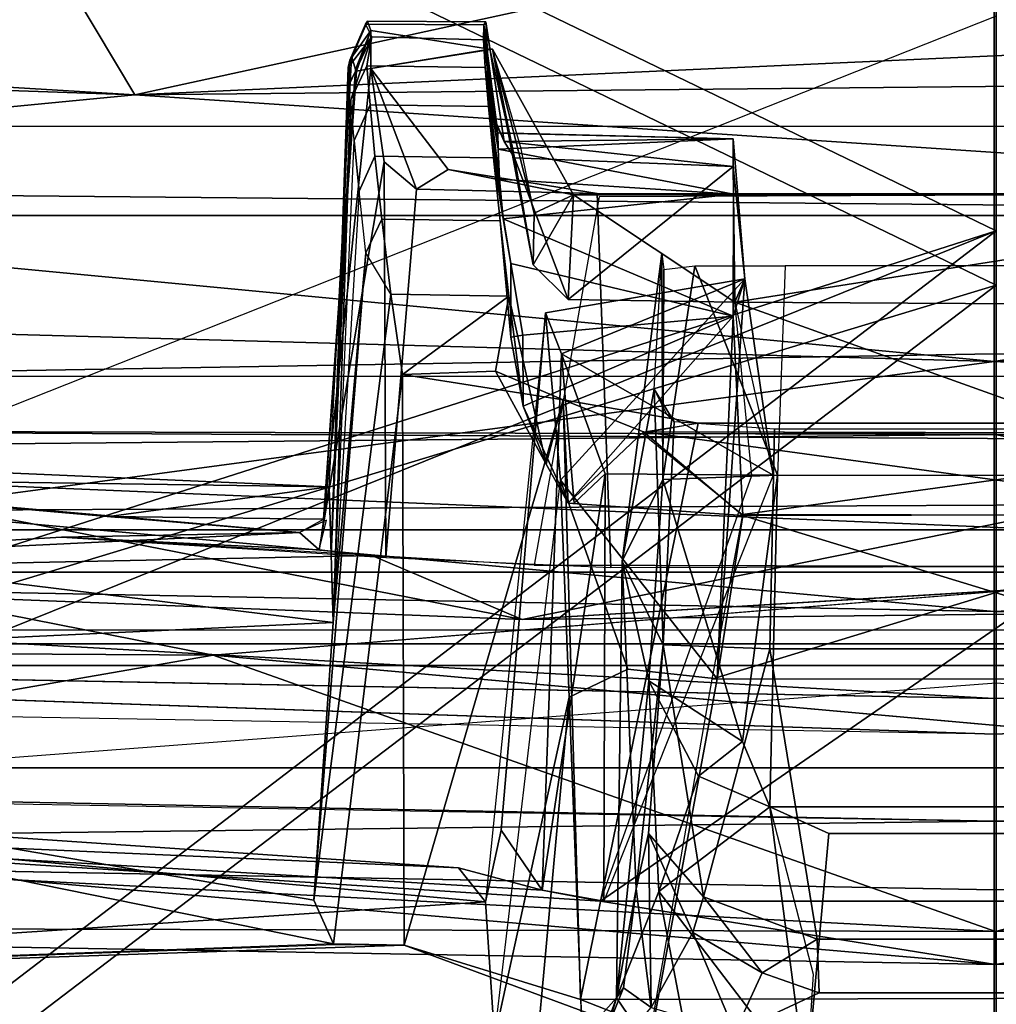
# Model space of a CAD drawing. Units: inches. Extents: x -2 to 197, y -6 to 123.
# Drawn here: x 46 to 46, y 15 to 16 of the extents above; entities that cross this region are included whole.
import ezdxf

# ---------------------------------------------------------------- set-up
doc = ezdxf.new("R2010")
doc.units = ezdxf.units.IN
doc.header["$MEASUREMENT"] = 0
for name, color, linetype in [('SEAT-FABRIC', 5, 'Continuous'), ('SEAT-FRAME', 5, 'Continuous'), ('SEAT-INTERWEAVE', 5, 'Continuous'), ('SEAT-LUMBAR', 5, 'Continuous'), ('SEAT-LUMBARLEVER', 5, 'Continuous')]:
    doc.layers.add(name, color=color, linetype=linetype)

# ---------------------------------------------------------------- blocks, each defined once
blk = doc.blocks.new('1verus_asusp_syntltlim_adjarms_adjseat_lum_1t')
at = {"layer": 'SEAT-FABRIC', "invisible_edges": 13}
for points in [[(-7.05241, 0, 14.67441), (-7.05241, 0, 14.67441), (-7.01302, 1.49054, 14.67709), (-6.91552, 1.04718, 14.69203)], [(-6.91552, 1.04718, 14.69203), (-6.91552, 1.04718, 14.69203), (-6.93519, 0, 14.69104), (-7.05241, 0, 14.67441)], [(-6.91552, -1.04718, 14.69203), (-7.01302, -1.49054, 14.67709), (-7.05241, 0, 14.67441)], [(-7.05241, 0, 14.67441), (-6.93519, 0, 14.69104), (-6.91552, -1.04718, 14.69203)]]:
    blk.add_3dface(points, dxfattribs=at)
at = {"layer": 'SEAT-FABRIC'}
for points in [[(-6.88207, 1.05927, 15.08411), (-6.88207, 1.05927, 15.08411), (-6.90287, 0, 15.07662), (-6.91552, 1.04718, 14.69203)], [(-6.90287, 0, 15.07662), (-6.90287, 0, 15.07662), (-6.88207, 1.05927, 15.08411), (-6.88713, 0.88732, 15.08824)], [(-6.91552, 1.04718, 14.69203), (-6.91552, 1.04718, 14.69203), (-6.90287, 0, 15.07662), (-6.93519, 0, 14.69104)], [(-7.10566, 0, 15.19579), (-6.68282, 0, 15.82226), (-6.6964, 0.79275, 15.81172), (-7.09018, 1.02005, 15.20222)], [(-6.6964, 0.79275, 15.81172), (-6.68282, 0, 15.82226), (-6.40134, 0, 16.08232), (-6.4176, 0.78621, 16.07749)], [(-7.09018, -1.02005, 15.20222), (-6.6964, -0.79275, 15.81172), (-6.68282, 0, 15.82226), (-7.10566, 0, 15.19579)], [(-6.93519, 0, 14.69104), (-6.90287, 0, 15.07662), (-6.91552, -1.04718, 14.69203)], [(-6.91552, -1.04718, 14.69203), (-6.90287, 0, 15.07662), (-6.88207, -1.05927, 15.08411)], [(-6.88713, -0.88732, 15.08824), (-6.88207, -1.05927, 15.08411), (-6.90287, 0, 15.07662)], [(-6.4176, -0.78621, 16.07749), (-6.40134, 0, 16.08232), (-6.68282, 0, 15.82226), (-6.6964, -0.79275, 15.81172)]]:
    blk.add_3dface(points, dxfattribs=at)
at = {"layer": 'SEAT-FRAME'}
for points in [[(-6.41233, 2.86031, 15.05757), (-6.16828, 0.63933, 15.07653), (-6.56074, 0.40465, 15.03176)], [(-6.51081, 1.85363, 15.03323), (-6.41233, 2.86031, 15.05757), (-6.56074, 0.40465, 15.03176)], [(-6.45607, 2.30864, 12.57786), (-6.11236, -0.001, 12.64285), (-6.52373, -0.001, 12.67532), (-6.99819, 1.19668, 12.66766)], [(-7.21478, 2.19301, 13.6851), (-7.28501, -0.001, 13.64049), (-6.17639, -0.001, 13.57791), (-6.34628, 2.2021, 13.62264)], [(-6.60468, 0.85861, 14.98376), (-6.51081, 1.85363, 15.03323), (-6.56074, 0.40465, 15.03176)], [(-6.6863, 0, 14.91931), (-6.75648, 0.52289, 14.89179), (-6.63967, 1.69489, 14.93062)], [(-6.6863, 0, 14.91931), (-6.63967, 1.69489, 14.93062), (-6.60468, 0.85861, 14.98376)], [(-7.86269, 1.19912, 12.71788), (-7.48478, -0.001, 12.69342), (-6.52373, -0.001, 12.67532), (-6.99819, 1.19668, 12.66766)], [(-6.78552, -1.14445, 17.8428), (-6.78552, 1.14245, 17.8428), (-6.82948, 1.18738, 18.00882), (-6.82948, -1.18938, 18.00882)], [(-6.81938, -1.07934, 18.64944), (-6.82948, -1.18938, 18.00882), (-6.82948, 1.18738, 18.00882), (-6.81938, 1.07734, 18.64944)], [(-6.69346, -1.03249, 17.73166), (-6.69346, 1.03049, 17.73166), (-6.78552, 1.14245, 17.8428), (-6.78552, -1.14445, 17.8428)], [(-6.87761, 1.1323, 17.80871), (-6.76569, 1.02153, 17.66536), (-6.76569, -1.02353, 17.66536), (-6.87761, -1.1343, 17.80871)], [(-6.78284, 1.10507, 14.90178), (-6.80408, 0, 14.89416), (-6.84512, 0, 14.93405)], [(-6.8245, 1.07557, 14.9426), (-6.78284, 1.10507, 14.90178), (-6.84512, 0, 14.93405)], [(-6.78284, 1.10507, 14.90178), (-6.75648, 0.52289, 14.89179), (-6.80408, 0, 14.89416)], [(-6.8245, 1.07557, 14.9426), (-6.8619, 0, 15.03614), (-6.84566, 0.92372, 15.05759)], [(-6.81938, -1.07934, 18.64944), (-6.81938, 1.07734, 18.64944), (-6.81278, 1.01931, 18.77991), (-6.81278, -1.02131, 18.77991)], [(-6.69346, -1.03249, 17.73166), (-6.69346, 1.03049, 17.73166), (-6.57562, 0.91383, 17.65422), (-6.57562, -0.91583, 17.65422)], [(-6.61768, -0.90668, 17.56554), (-6.76569, -1.02353, 17.66536), (-6.76569, 1.02153, 17.66536), (-6.61768, 0.90468, 17.56554)], [(-6.41106, -0.86093, 17.60669), (-6.41106, 0.85893, 17.60669), (-6.57562, 0.91383, 17.65422), (-6.57562, -0.91583, 17.65422)], [(-6.61768, 0.90468, 17.56554), (-6.42045, 0.85678, 17.50874), (-6.42045, -0.85878, 17.50874), (-6.61768, -0.90668, 17.56554)], [(-6.61666, -0.42961, 14.98441), (-6.6863, 0, 14.91931), (-6.60468, 0.85861, 14.98376)], [(-6.56074, 0.40465, 15.03176), (-6.61666, -0.42961, 14.98441), (-6.60468, 0.85861, 14.98376)], [(-6.19367, -1.28142, 15.07876), (-6.56074, 0.40465, 15.03176), (-6.16828, 0.63933, 15.07653)], [(-6.80408, 0, 14.89416), (-6.75648, 0.52289, 14.89179), (-6.74841, -1.17874, 14.89596)], [(-6.75648, 0.52289, 14.89179), (-6.6863, 0, 14.91931), (-6.74841, -1.17874, 14.89596)], [(-6.61666, -0.42961, 14.98441), (-6.56074, 0.40465, 15.03176), (-6.54285, -1.42196, 15.02695)], [(-6.41262, -2.8581, 15.05746), (-6.56074, 0.40465, 15.03176), (-6.19367, -1.28142, 15.07876)], [(-6.54285, -1.42196, 15.02695), (-6.56074, 0.40465, 15.03176), (-6.41262, -2.8581, 15.05746)], [(-6.84566, -0.92372, 15.05759), (-6.8619, 0, 15.03614), (-6.81903, -1.07165, 14.92783)], [(-6.84512, 0, 14.93405), (-6.80408, 0, 14.89416), (-6.81903, -1.07165, 14.92783)], [(-6.80408, 0, 14.89416), (-6.74841, -1.17874, 14.89596), (-6.81903, -1.07165, 14.92783)], [(-6.63967, -1.69489, 14.93062), (-6.74841, -1.17874, 14.89596), (-6.6863, 0, 14.91931)], [(-6.63967, -1.69489, 14.93062), (-6.6863, 0, 14.91931), (-6.61666, -0.42961, 14.98441)]]:
    blk.add_3dface(points, dxfattribs=at)
for points, invisible_edges in [([(-6.92679, 1.17258, 18.00793), (-6.87761, 1.1323, 17.80871), (-6.8378, -0.001, 18.01854)], 2), ([(-6.87761, 1.1323, 17.80871), (-6.87761, -1.1343, 17.80871), (-6.8378, -0.001, 18.01854)], 10), ([(-6.8619, 0, 15.03614), (-6.8245, 1.07557, 14.9426), (-6.84512, 0, 14.93405)], 12), ([(-6.84512, 0, 14.93405), (-6.81903, -1.07165, 14.92783), (-6.8619, 0, 15.03614)], 12), ([(-6.8378, -0.001, 18.01854), (-6.87761, -1.1343, 17.80871), (-6.92679, -1.17458, 18.00793)], 1)]:
    blk.add_3dface(points, dxfattribs=dict(at, invisible_edges=invisible_edges))
at = {"layer": 'SEAT-INTERWEAVE'}
for points in [[(-6.62489, -0.001, 16.59708), (-6.62489, -0.001, 16.59708), (-7.48265, 2.12766, 15.323), (-7.42098, 2.48808, 15.38685)], [(-6.62489, -0.001, 16.59708), (-6.62489, -0.001, 16.59708), (-7.42098, 2.48808, 15.38685), (-5.49651, 2.33328, 18.75701)], [(-7.34688, 2.29977, 15.60594), (-7.34688, 2.29977, 15.60594), (-6.65044, -0.001, 16.61188), (-5.52275, 2.33206, 18.77062)], [(-5.69826, -0.001, 18.47775), (-5.69826, -0.001, 18.47775), (-5.52275, 2.33206, 18.77062), (-6.65044, -0.001, 16.61188)], [(-5.67137, -0.001, 18.46558), (-5.67137, -0.001, 18.46558), (-6.62489, -0.001, 16.59708), (-5.49651, 2.33328, 18.75701)], [(-7.34688, 2.29977, 15.60594), (-7.34688, 2.29977, 15.60594), (-7.5881, 1.23079, 15.33501), (-6.65044, -0.001, 16.61188)], [(-6.17099, -0.001, 30.73467), (-6.17099, -0.001, 30.73467), (-7.40867, 1.78151, 33.70192), (-6.11778, 2.29806, 30.75651)], [(-6.09055, 2.29655, 30.76783), (-6.09055, 2.29655, 30.76783), (-7.39248, 1.80719, 33.74267), (-6.14368, -0.001, 30.74589)], [(-7.48265, 2.12766, 15.323), (-7.48265, 2.12766, 15.323), (-6.62489, -0.001, 16.59708), (-7.56575, 1.23048, 15.31566)], [(-6.14368, -0.001, 30.74589), (-6.14368, -0.001, 30.74589), (-7.39248, 1.80719, 33.74267), (-7.44132, -0.001, 33.74641)], [(-7.46822, -0.001, 33.73424), (-7.46822, -0.001, 33.73424), (-7.40867, 1.78151, 33.70192), (-6.17099, -0.001, 30.73467)], [(-7.5881, 1.23079, 15.33501), (-7.5881, 1.23079, 15.33501), (-7.15445, -0.001, 15.84251), (-6.65044, -0.001, 16.61188)], [(-6.62489, -0.001, 16.59708), (-6.62489, -0.001, 16.59708), (-7.13152, -0.001, 15.82408), (-7.56575, 1.23048, 15.31566)]]:
    blk.add_3dface(points, dxfattribs=at)
at = {"layer": 'SEAT-LUMBAR'}
for points in [[(-7.07595, -0.03256, 19.20471), (-7.09265, 0.63577, 19.06775), (-6.98756, 1.05736, 19.24422)], [(-7.07595, -0.03256, 19.20471), (-6.98756, 1.05736, 19.24422), (-6.96111, 0.2778, 19.77911)], [(-6.9606, 0.311, 19.87704), (-6.98756, 1.05736, 19.24422), (-6.83749, 0.91808, 20.64886)], [(-6.98756, 1.05736, 19.24422), (-6.96094, 0.31026, 19.87763), (-6.96111, 0.2778, 19.77911)], [(-6.97022, -0.00058, 26.72057), (-6.95223, 1.02313, 26.64814), (-6.90018, 0.81285, 25.11748)], [(-6.97022, -0.00058, 26.72057), (-6.95473, -0.00058, 26.80267), (-6.95223, 1.02313, 26.64814)], [(-6.95473, -0.00058, 26.80267), (-6.90958, 0.85646, 26.76014), (-6.95223, 1.02313, 26.64814)], [(-6.94075, 0.23943, 22.29043), (-6.8781, 0.93668, 22.56921), (-6.98214, 0.86601, 20.88433)], [(-6.94075, 0.23943, 22.29043), (-6.92484, 0.25219, 23.29829), (-6.8781, 0.93668, 22.56921)], [(-6.90018, 0.81285, 25.11748), (-6.8781, 0.93668, 22.56921), (-6.92484, 0.25219, 23.29829)], [(-7.13227, 0.22662, 19.78895), (-6.98214, 0.86601, 20.88433), (-7.16639, 0.9232, 19.28865)], [(-6.9606, 0.311, 19.87704), (-6.83749, 0.91808, 20.64886), (-6.94006, 0.32026, 20.07973)], [(-6.80919, 0.31127, 21.37874), (-6.94006, 0.32026, 20.07973), (-6.83749, 0.91808, 20.64886)], [(-6.83749, 0.91808, 20.64886), (-6.73686, 0.90075, 22.24626), (-6.80919, 0.31127, 21.37874)], [(-6.74533, 0.31315, 23.29516), (-6.80919, 0.31127, 21.37874), (-6.73686, 0.90075, 22.24626)], [(-6.72311, 0.82835, 23.73202), (-6.74533, 0.31315, 23.29516), (-6.73686, 0.90075, 22.24626)], [(-6.82145, 0.87339, 26.77977), (-6.90958, 0.85646, 26.76014), (-6.82467, 0.36772, 26.84671)], [(-6.82145, 0.87339, 26.77977), (-6.82467, 0.36772, 26.84671), (-6.72875, 0.85359, 26.72782)], [(-7.13227, 0.22662, 19.78895), (-7.00466, 0.23529, 21.06368), (-6.98214, 0.86601, 20.88433), (-7.13227, 0.22662, 19.78895)], [(-6.98214, 0.86601, 20.88433), (-7.00466, 0.23529, 21.06368), (-6.94075, 0.23943, 22.29043)], [(-6.95473, -0.00058, 26.80267), (-6.82467, 0.36772, 26.84671), (-6.90958, 0.85646, 26.76014)], [(-6.72875, 0.85359, 26.72782), (-6.82467, 0.36772, 26.84671), (-6.77476, -0.24555, 26.83218)], [(-6.72875, 0.85359, 26.72782), (-6.77476, -0.24555, 26.83218), (-6.72078, -0.00058, 26.72936)], [(-6.72875, 0.85359, 26.72782), (-6.72078, -0.00058, 26.72936), (-6.71879, 0.67781, 26.67329)], [(-6.7871, 0.74844, 26.64767), (-6.76687, 0.32711, 24.2351), (-6.72311, 0.82835, 23.73202)], [(-6.72311, 0.82835, 23.73202), (-6.76687, 0.32711, 24.2351), (-6.75985, 0.41222, 23.87892)], [(-6.72311, 0.82835, 23.73202), (-6.75985, 0.41222, 23.87892), (-6.75943, 0.4168, 23.82021)], [(-6.72311, 0.82835, 23.73202), (-6.75943, 0.4168, 23.82021), (-6.74533, 0.31315, 23.29516)], [(-6.90018, 0.81285, 25.11748), (-6.94045, 0.18536, 25.50486), (-6.97022, -0.00058, 26.72057)], [(-6.94045, 0.18536, 25.50486), (-6.90018, 0.81285, 25.11748), (-6.93526, 0.21288, 25.42696)], [(-6.90018, 0.81285, 25.11748), (-6.92484, 0.25219, 23.29829), (-6.93526, 0.21288, 25.42696)], [(-6.80782, 0.22228, 26.68985), (-6.77768, 0.29303, 25.42853), (-6.7871, 0.74844, 26.64767)], [(-6.71879, 0.67781, 26.67329), (-6.80782, 0.22228, 26.68985), (-6.7871, 0.74844, 26.64767)], [(-6.76687, 0.32711, 24.2351), (-6.7871, 0.74844, 26.64767), (-6.76907, 0.43915, 25.13497)], [(-6.7871, 0.74844, 26.64767), (-6.77768, 0.29303, 25.42853), (-6.76907, 0.43915, 25.13497)], [(-6.80782, 0.22228, 26.68985), (-6.71879, 0.67781, 26.67329), (-6.72378, -0.19343, 26.70212)], [(-6.71879, 0.67781, 26.67329), (-6.72078, -0.00058, 26.72936), (-6.72378, -0.19343, 26.70212)], [(-6.77501, 0.31778, 25.11908), (-6.77501, 0.31778, 25.11908), (-6.76907, 0.43915, 25.13498), (-6.77866, 0.28647, 25.45981)], [(-6.76907, 0.43915, 25.13498), (-6.76907, 0.43915, 25.13498), (-6.77501, 0.31778, 25.11908), (-6.76687, 0.32711, 24.2351)], [(-6.76687, 0.32711, 24.2351), (-6.76687, 0.32711, 24.2351), (-6.76062, 0.31576, 23.81622), (-6.75943, 0.4168, 23.82021)], [(-6.76062, 0.31576, 23.81622), (-6.76062, 0.31576, 23.81622), (-6.74533, 0.31315, 23.29516), (-6.75943, 0.4168, 23.82021)], [(-6.95473, -0.00058, 26.80267), (-6.88264, -0.27925, 26.84256), (-6.82467, 0.36772, 26.84671)], [(-6.77501, 0.31778, 25.11908), (-6.77501, 0.31778, 25.11908), (-6.76111, 0.31437, 23.8882), (-6.76687, 0.32711, 24.2351)], [(-6.80919, 0.31127, 21.37874), (-6.80919, 0.31127, 21.37874), (-6.63521, 0.29591, 20.77459), (-6.94006, 0.32026, 20.07973)], [(-6.77866, 0.28647, 25.45981), (-6.77866, 0.28647, 25.45981), (-6.59239, 0.28717, 25.12775), (-6.77501, 0.31778, 25.11908)], [(-6.76062, 0.31576, 23.81622), (-6.76062, 0.31576, 23.81622), (-6.54836, 0.29356, 24.1383), (-6.5496, 0.30025, 23.88689)], [(-6.54882, 0.30074, 23.72556), (-6.54882, 0.30074, 23.72556), (-6.76062, 0.31576, 23.81622), (-6.5496, 0.30025, 23.88689)], [(-6.69243, 0.27862, 19.9631), (-6.69243, 0.27862, 19.9631), (-6.96111, 0.2778, 19.77911), (-6.9606, 0.311, 19.87704)], [(-6.77726, 0.31221, 22.33695), (-6.77726, 0.31221, 22.33695), (-6.56324, 0.3029, 22.0401), (-6.80919, 0.31127, 21.37874)], [(-6.60616, 0.29903, 21.19605), (-6.60616, 0.29903, 21.19605), (-6.80919, 0.31127, 21.37874), (-6.58229, 0.30137, 21.61781)], [(-6.55619, 0.30379, 22.45863), (-6.55619, 0.30379, 22.45863), (-6.77726, 0.31221, 22.33695), (-6.54798, 0.30416, 22.5866)], [(-6.56549, 0.29379, 21.61101), (-6.58962, 0.29164, 21.18907), (-6.60616, 0.29903, 21.19605), (-6.58229, 0.30137, 21.61781)], [(-6.54709, 0.2953, 22.03302), (-6.56549, 0.29379, 21.61101), (-6.58229, 0.30137, 21.61781), (-6.56324, 0.3029, 22.0401)], [(-6.54709, 0.2953, 22.03302), (-6.54709, 0.2953, 22.03302), (-6.56324, 0.3029, 22.0401), (-6.53351, 0.29306, 22.45446)], [(-6.54798, 0.30416, 22.5866), (-6.54798, 0.30416, 22.5866), (-6.53351, 0.29306, 22.45446), (-6.55619, 0.30379, 22.45863)], [(-6.53045, 0.29341, 23.72074), (-6.53045, 0.29341, 23.72074), (-6.54311, 0.30245, 23.30491), (-6.54882, 0.30074, 23.72556)], [(-6.52761, 0.29598, 22.87672), (-6.52761, 0.29598, 22.87672), (-6.53351, 0.29306, 22.45446), (-6.54798, 0.30416, 22.5866)], [(-6.54798, 0.30416, 22.5866), (-6.54798, 0.30416, 22.5866), (-6.54442, 0.30342, 22.88315), (-6.52761, 0.29598, 22.87672)], [(-6.52761, 0.29598, 22.87672), (-6.52761, 0.29598, 22.87672), (-6.54442, 0.30342, 22.88315), (-6.52618, 0.29501, 23.29869)], [(-6.52618, 0.29501, 23.29869), (-6.52618, 0.29501, 23.29869), (-6.54442, 0.30342, 22.88315), (-6.54311, 0.30245, 23.30491)], [(-6.52618, 0.29501, 23.29869), (-6.52618, 0.29501, 23.29869), (-6.54311, 0.30245, 23.30491), (-6.53045, 0.29341, 23.72074)], [(-6.63521, 0.29591, 20.77459), (-6.60616, 0.29903, 21.19605), (-6.58962, 0.29164, 21.18907), (-6.61937, 0.28829, 20.76695)], [(-6.5496, 0.30025, 23.88689), (-6.5496, 0.30025, 23.88689), (-6.53045, 0.29341, 23.72074), (-6.54882, 0.30074, 23.72556)], [(-6.53045, 0.29341, 23.72074), (-6.53045, 0.29341, 23.72074), (-6.5496, 0.30025, 23.88689), (-6.54836, 0.29356, 24.1383)], [(-6.54836, 0.29356, 24.1383), (-6.54836, 0.29356, 24.1383), (-6.5496, 0.30025, 23.88689), (-6.54836, 0.29356, 24.1383)], [(-6.65463, 0.28403, 20.345), (-6.65463, 0.28403, 20.345), (-6.63521, 0.29591, 20.77459), (-6.61937, 0.28829, 20.76695)], [(-6.54836, 0.29356, 24.1383), (-6.54836, 0.29356, 24.1383), (-6.59239, 0.28717, 25.12775), (-6.60516, 0.27205, 25.39708)], [(-6.54836, 0.29356, 24.1383), (-6.54836, 0.29356, 24.1383), (-6.60516, 0.27205, 25.39708), (-6.59603, 0.25709, 25.37398)], [(-6.56635, 0.23815, 21.6111), (-6.59044, 0.23581, 21.1891), (-6.58962, 0.29164, 21.18907), (-6.56549, 0.29379, 21.61101)], [(-6.54795, 0.23966, 22.03308), (-6.56635, 0.23815, 21.6111), (-6.56549, 0.29379, 21.61101), (-6.54709, 0.2953, 22.03302)], [(-6.53926, 0.23744, 23.71465), (-6.53926, 0.23744, 23.71465), (-6.54836, 0.29356, 24.1383), (-6.53926, 0.23622, 24.14414)], [(-6.54836, 0.29356, 24.1383), (-6.54836, 0.29356, 24.1383), (-6.53926, 0.23744, 23.71465), (-6.53045, 0.29341, 23.72074)], [(-6.53351, 0.29306, 22.45446), (-6.53486, 0.24046, 22.45536), (-6.54795, 0.23966, 22.03308), (-6.54709, 0.2953, 22.03302)], [(-6.62022, 0.23265, 20.7671), (-6.65558, 0.22853, 20.34553), (-6.65463, 0.28403, 20.345), (-6.61937, 0.28829, 20.76695)], [(-6.62022, 0.23265, 20.7671), (-6.61937, 0.28829, 20.76695), (-6.58962, 0.29164, 21.18907), (-6.59044, 0.23581, 21.1891)], [(-6.77866, 0.28647, 25.45981), (-6.77866, 0.28647, 25.45981), (-6.60516, 0.27205, 25.39708), (-6.59239, 0.28717, 25.12775)], [(-6.69243, 0.27862, 19.9631), (-6.69243, 0.27862, 19.9631), (-6.65463, 0.28403, 20.345), (-6.65558, 0.22853, 20.34553)], [(-6.70445, 0.20299, 19.86562), (-6.70445, 0.20299, 19.86562), (-6.96111, 0.2778, 19.77911), (-6.69243, 0.27862, 19.9631)], [(-6.69086, 0.23477, 19.92373), (-6.69086, 0.23477, 19.92373), (-6.70445, 0.20299, 19.86562), (-6.69243, 0.27862, 19.9631)], [(-6.69086, 0.23477, 19.92373), (-6.69086, 0.23477, 19.92373), (-6.69243, 0.27862, 19.9631), (-6.65558, 0.22853, 20.34553)], [(-6.98672, 0.19483, 19.68047), (-7.07595, -0.03256, 19.20471), (-6.96111, 0.2778, 19.77911)], [(-6.70445, 0.20299, 19.86562), (-6.70445, 0.20299, 19.86562), (-6.98672, 0.19483, 19.68047), (-6.96111, 0.2778, 19.77911)], [(-6.60516, 0.27205, 25.39708), (-6.60516, 0.27205, 25.39708), (-6.6073, 0.18696, 25.47441), (-6.59603, 0.25709, 25.37398)], [(-6.6073, 0.18696, 25.47441), (-6.6073, 0.18696, 25.47441), (-6.60791, 0.1981, 25.43595), (-6.59603, 0.25709, 25.37398)], [(-7.00466, 0.23529, 21.06368), (-6.74232, 0.20425, 20.93705), (-6.66348, 0.2113, 22.65252), (-6.94075, 0.23943, 22.29043)], [(-6.56635, 0.23815, 21.6111), (-6.56635, 0.23815, 21.6111), (-6.61926, 0.23117, 21.59564), (-6.59044, 0.23581, 21.1891)], [(-6.61926, 0.23117, 21.59564), (-6.61926, 0.23117, 21.59564), (-6.56635, 0.23815, 21.6111), (-6.60054, 0.23287, 22.01687)], [(-6.54795, 0.23966, 22.03308), (-6.54795, 0.23966, 22.03308), (-6.60054, 0.23287, 22.01687), (-6.56635, 0.23815, 21.6111)], [(-6.60054, 0.23287, 22.01687), (-6.60054, 0.23287, 22.01687), (-6.54795, 0.23966, 22.03308), (-6.58645, 0.2336, 22.4363)], [(-6.53926, 0.23622, 24.14414), (-6.53926, 0.23622, 24.14414), (-6.59049, 0.22592, 24.12471), (-6.53926, 0.23744, 23.71465)], [(-6.58645, 0.2336, 22.4363), (-6.58645, 0.2336, 22.4363), (-6.53486, 0.24046, 22.45536), (-6.57873, 0.23375, 22.85753)], [(-6.53486, 0.24046, 22.45536), (-6.53486, 0.24046, 22.45536), (-6.58645, 0.2336, 22.4363), (-6.54795, 0.23966, 22.03308)], [(-6.56762, 0.23714, 23.25597), (-6.56762, 0.23714, 23.25597), (-6.52638, 0.23936, 23.29927), (-6.58281, 0.23068, 23.70166)], [(-6.53926, 0.23744, 23.71465), (-6.53926, 0.23744, 23.71465), (-6.58281, 0.23068, 23.70166), (-6.52638, 0.23936, 23.29927)], [(-6.58281, 0.23068, 23.70166), (-6.58281, 0.23068, 23.70166), (-6.57879, 0.23238, 23.28045), (-6.56762, 0.23714, 23.25597)], [(-6.57873, 0.23375, 22.85753), (-6.57873, 0.23375, 22.85753), (-6.56762, 0.23714, 23.25597), (-6.57879, 0.23238, 23.28045)], [(-6.53486, 0.24046, 22.45536), (-6.53486, 0.24046, 22.45536), (-6.52779, 0.24032, 22.87732), (-6.57873, 0.23375, 22.85753)], [(-6.57873, 0.23375, 22.85753), (-6.57873, 0.23375, 22.85753), (-6.52779, 0.24032, 22.87732), (-6.56762, 0.23714, 23.25597)], [(-6.52638, 0.23936, 23.29927), (-6.52638, 0.23936, 23.29927), (-6.56762, 0.23714, 23.25597), (-6.52779, 0.24032, 22.87732)], [(-7.13227, 0.22662, 19.78895), (-7.13227, 0.22662, 19.78895), (-6.84439, 0.20007, 19.92855), (-7.00466, 0.23529, 21.06368)], [(-6.69086, 0.23477, 19.92373), (-6.69086, 0.23477, 19.92373), (-6.65558, 0.22853, 20.34553), (-6.73473, 0.21096, 19.95087)], [(-6.69086, 0.23477, 19.92373), (-6.69086, 0.23477, 19.92373), (-6.73473, 0.21096, 19.95087), (-6.70445, 0.20299, 19.86562)], [(-6.62022, 0.23265, 20.7671), (-6.67498, 0.22764, 20.69299), (-6.70738, 0.2218, 20.33043), (-6.65558, 0.22853, 20.34553)], [(-6.59049, 0.22592, 24.12471), (-6.59049, 0.22592, 24.12471), (-6.53926, 0.23622, 24.14414), (-6.64082, 0.21702, 25.35964)], [(-6.61655, 0.21659, 25.36821), (-6.61655, 0.21659, 25.36821), (-6.64082, 0.21702, 25.35964), (-6.53926, 0.23622, 24.14414)], [(-6.64024, 0.22759, 21.17543), (-6.64024, 0.22759, 21.17543), (-6.59044, 0.23581, 21.1891), (-6.61926, 0.23117, 21.59564)], [(-6.60752, 0.1227, 21.9541), (-6.60752, 0.1227, 21.9541), (-6.61926, 0.23117, 21.59564), (-6.60054, 0.23287, 22.01687)], [(-6.61655, 0.21659, 25.36821), (-6.61655, 0.21659, 25.36821), (-6.53926, 0.23622, 24.14414), (-6.60791, 0.1981, 25.43595)], [(-6.58621, 0.22269, 24.75903), (-6.58621, 0.22269, 24.75903), (-6.53926, 0.23622, 24.14414), (-6.61655, 0.21659, 25.36821)], [(-6.60752, 0.1227, 21.9541), (-6.60752, 0.1227, 21.9541), (-6.60054, 0.23287, 22.01687), (-6.58645, 0.2336, 22.4363)], [(-6.58645, 0.2336, 22.4363), (-6.58645, 0.2336, 22.4363), (-6.58158, 0.12284, 22.99909), (-6.60752, 0.1227, 21.9541)], [(-6.58158, 0.12284, 22.99909), (-6.58158, 0.12284, 22.99909), (-6.58645, 0.2336, 22.4363), (-6.57873, 0.23375, 22.85753)], [(-6.58158, 0.12284, 22.99909), (-6.58158, 0.12284, 22.99909), (-6.57879, 0.23238, 23.28045), (-6.58281, 0.23068, 23.70166)], [(-6.58158, 0.12284, 22.99909), (-6.58158, 0.12284, 22.99909), (-6.57873, 0.23375, 22.85753), (-6.57879, 0.23238, 23.28045)], [(-6.65558, 0.22853, 20.34553), (-6.65558, 0.22853, 20.34553), (-6.70738, 0.2218, 20.33043), (-6.73473, 0.21096, 19.95087)], [(-6.67498, 0.22764, 20.69299), (-6.67498, 0.22764, 20.69299), (-6.67401, 0.22188, 20.75525), (-6.70738, 0.2218, 20.33043)], [(-6.67401, 0.22188, 20.75525), (-6.67401, 0.22188, 20.75525), (-6.67498, 0.22764, 20.69299), (-6.64024, 0.22759, 21.17543)], [(-6.66507, 0.12293, 20.89307), (-6.66507, 0.12293, 20.89307), (-6.67401, 0.22188, 20.75525), (-6.64024, 0.22759, 21.17543)], [(-6.61926, 0.23117, 21.59564), (-6.61926, 0.23117, 21.59564), (-6.60752, 0.1227, 21.9541), (-6.66507, 0.12293, 20.89307)], [(-6.64024, 0.22759, 21.17543), (-6.64024, 0.22759, 21.17543), (-6.61926, 0.23117, 21.59564), (-6.66507, 0.12293, 20.89307)], [(-6.59049, 0.22592, 24.12471), (-6.59049, 0.22592, 24.12471), (-6.59458, 0.12286, 24.04781), (-6.58281, 0.23068, 23.70166)], [(-6.58158, 0.12284, 22.99909), (-6.58158, 0.12284, 22.99909), (-6.58281, 0.23068, 23.70166), (-6.59458, 0.12286, 24.04781)], [(-6.84439, 0.20007, 19.92855), (-6.84439, 0.20007, 19.92855), (-7.13227, 0.22662, 19.78895), (-7.14947, 0.18835, 19.68438)], [(-6.59458, 0.12286, 24.04781), (-6.59458, 0.12286, 24.04781), (-6.59049, 0.22592, 24.12471), (-6.65714, 0.20065, 25.41663)], [(-6.59049, 0.22592, 24.12471), (-6.59049, 0.22592, 24.12471), (-6.64082, 0.21702, 25.35964), (-6.65714, 0.20065, 25.41663)], [(-6.80782, 0.22228, 26.68985), (-6.7977, -0.70191, 26.65589), (-6.78341, -0.18162, 25.54736)], [(-6.80782, 0.22228, 26.68985), (-6.72378, -0.19343, 26.70212), (-6.7977, -0.70191, 26.65589)], [(-6.70738, 0.2218, 20.33043), (-6.70738, 0.2218, 20.33043), (-6.66507, 0.12293, 20.89307), (-6.75306, 0.20062, 19.88345)], [(-6.73473, 0.21096, 19.95087), (-6.73473, 0.21096, 19.95087), (-6.70738, 0.2218, 20.33043), (-6.75306, 0.20062, 19.88345)], [(-6.70738, 0.2218, 20.33043), (-6.70738, 0.2218, 20.33043), (-6.67401, 0.22188, 20.75525), (-6.66507, 0.12293, 20.89307)], [(-6.64082, 0.21702, 25.35964), (-6.64082, 0.21702, 25.35964), (-6.60791, 0.1981, 25.43595), (-6.65714, 0.20065, 25.41663)], [(-6.61655, 0.21659, 25.36821), (-6.61655, 0.21659, 25.36821), (-6.60791, 0.1981, 25.43595), (-6.64082, 0.21702, 25.35964)], [(-6.73932, 0.18316, 25.40114), (-6.73932, 0.18316, 25.40114), (-6.94043, 0.18377, 25.50691), (-6.93526, 0.21288, 25.42696)], [(-6.70445, 0.20299, 19.86562), (-6.70445, 0.20299, 19.86562), (-6.73473, 0.21096, 19.95087), (-6.75306, 0.20062, 19.88345)], [(-6.74232, 0.20425, 20.93705), (-6.64747, 0.11746, 22.651), (-6.66348, 0.2113, 22.65252), (-6.74232, 0.20425, 20.93705)], [(-6.68277, 0.20367, 24.35449), (-6.68277, 0.20367, 24.35449), (-6.66348, 0.2113, 22.65252), (-6.64747, 0.11746, 22.651)], [(-6.83118, 0.17256, 19.91993), (-6.83118, 0.17256, 19.91993), (-6.74232, 0.20425, 20.93705), (-6.84439, 0.20007, 19.92855)], [(-6.83579, 0.13045, 19.86548), (-6.83579, 0.13045, 19.86548), (-6.64747, 0.11746, 22.651), (-6.74232, 0.20425, 20.93705)], [(-6.83118, 0.17256, 19.91993), (-6.83118, 0.17256, 19.91993), (-6.83579, 0.13045, 19.86548), (-6.74232, 0.20425, 20.93705)], [(-6.98672, 0.19483, 19.68047), (-6.98672, 0.19483, 19.68047), (-6.70445, 0.20299, 19.86562), (-6.7154, 0.13931, 19.834)], [(-6.66507, 0.12293, 20.89307), (-6.66507, 0.12293, 20.89307), (-6.75894, 0.11836, 19.86093), (-6.75306, 0.20062, 19.88345)], [(-6.75306, 0.20062, 19.88345), (-6.75306, 0.20062, 19.88345), (-6.75894, 0.11836, 19.86093), (-6.71953, 0.16507, 19.85951)], [(-6.71953, 0.16507, 19.85951), (-6.71953, 0.16507, 19.85951), (-6.70445, 0.20299, 19.86562), (-6.75306, 0.20062, 19.88345)], [(-6.753, 0.1977, 25.36316), (-6.753, 0.1977, 25.36316), (-6.68277, 0.20367, 24.35449), (-6.73932, 0.18316, 25.40114)], [(-6.64747, 0.11746, 22.651), (-6.64747, 0.11746, 22.651), (-6.73987, 0.1041, 25.43823), (-6.68277, 0.20367, 24.35449)], [(-6.73932, 0.18316, 25.40114), (-6.73932, 0.18316, 25.40114), (-6.68277, 0.20367, 24.35449), (-6.73987, 0.1041, 25.43823)], [(-6.71953, 0.16507, 19.85951), (-6.71953, 0.16507, 19.85951), (-6.7154, 0.13931, 19.834), (-6.70445, 0.20299, 19.86562)], [(-6.65836, 0.12215, 25.44215), (-6.65836, 0.12215, 25.44215), (-6.59458, 0.12286, 24.04781), (-6.65714, 0.20065, 25.41663)], [(-6.65714, 0.20065, 25.41663), (-6.65714, 0.20065, 25.41663), (-6.60791, 0.1981, 25.43595), (-6.65836, 0.12215, 25.44215)], [(-7.07595, -0.03256, 19.20471), (-6.98672, 0.19483, 19.68047), (-6.98575, -0.19694, 19.68216)], [(-6.98575, -0.19694, 19.68216), (-6.98672, 0.19483, 19.68047), (-6.7154, 0.13931, 19.834), (-6.7154, -0.14046, 19.834)], [(-6.60791, 0.1981, 25.43595), (-6.60791, 0.1981, 25.43595), (-6.60791, -0.19925, 25.43595), (-6.65836, 0.12215, 25.44215)], [(-6.6073, -0.18811, 25.47441), (-6.60791, -0.19925, 25.43595), (-6.60791, 0.1981, 25.43595), (-6.6073, 0.18696, 25.47441)], [(-6.94045, 0.18536, 25.50486), (-6.94043, -0.18492, 25.50691), (-6.97022, -0.00058, 26.72057)], [(-6.73987, -0.10525, 25.43823), (-6.94045, 0.18536, 25.50486), (-6.74001, 0.11415, 25.43723)], [(-6.73987, -0.10525, 25.43823), (-6.94043, -0.18492, 25.50691), (-6.94045, 0.18536, 25.50486)], [(-6.73932, 0.18316, 25.40114), (-6.73932, 0.18316, 25.40114), (-6.73987, 0.1041, 25.43823), (-6.94043, 0.18377, 25.50691)], [(-6.75848, -0.11973, 19.86103), (-6.75848, -0.11973, 19.86103), (-6.71953, 0.16507, 19.85951), (-6.75894, 0.11836, 19.86093)], [(-6.71953, -0.16622, 19.85951), (-6.7203, 0.16561, 19.85942), (-6.75848, 0.11857, 19.86103)], [(-6.75848, -0.11973, 19.86103), (-6.75848, -0.11973, 19.86103), (-6.7203, -0.16676, 19.85942), (-6.71953, 0.16507, 19.85951)], [(-6.7154, -0.14046, 19.834), (-6.7154, 0.13931, 19.834), (-6.7203, 0.16561, 19.85942), (-6.71953, -0.16622, 19.85951)], [(-6.83594, 0.13299, 19.86606), (-6.75894, -0.11952, 19.86093), (-6.75848, 0.11857, 19.86103)], [(-6.83594, 0.13299, 19.86606), (-6.83579, -0.1316, 19.86548), (-6.75894, -0.11952, 19.86093)], [(-6.75894, 0.11836, 19.86093), (-6.75894, 0.11836, 19.86093), (-6.83579, 0.13045, 19.86548), (-6.83594, -0.13414, 19.86606)], [(-6.83579, 0.13045, 19.86548), (-6.83579, 0.13045, 19.86548), (-6.75894, 0.11836, 19.86093), (-6.66507, 0.12293, 20.89307)], [(-6.66507, 0.12293, 20.89307), (-6.64747, 0.11746, 22.651), (-6.83579, 0.13045, 19.86548), (-6.66507, 0.12293, 20.89307)], [(-6.74001, 0.11415, 25.43723), (-6.65836, 0.12215, 25.44215), (-6.73987, -0.10525, 25.43823)], [(-6.65981, -0.12223, 25.44133), (-6.73987, -0.10525, 25.43823), (-6.65836, 0.12215, 25.44215)], [(-6.65836, 0.12215, 25.44215), (-6.65836, 0.12215, 25.44215), (-6.73987, 0.1041, 25.43823), (-6.64747, 0.11746, 22.651)], [(-6.65981, -0.12223, 25.44133), (-6.65836, 0.12215, 25.44215), (-6.60791, -0.19925, 25.43595)], [(-6.59458, 0.12286, 24.04781), (-6.59458, 0.12286, 24.04781), (-6.65836, 0.12215, 25.44215), (-6.64747, 0.11746, 22.651)], [(-6.64747, 0.11746, 22.651), (-6.64747, 0.11746, 22.651), (-6.58158, 0.12284, 22.99909), (-6.59458, 0.12286, 24.04781)], [(-6.75848, -0.11973, 19.86103), (-6.75848, -0.11973, 19.86103), (-6.75894, 0.11836, 19.86093), (-6.83594, -0.13414, 19.86606)], [(-6.75894, -0.11952, 19.86093), (-6.71953, -0.16622, 19.85951), (-6.75848, 0.11857, 19.86103)], [(-6.97022, -0.00058, 26.72057), (-6.94043, -0.18492, 25.50691), (-6.90018, -0.814, 25.11748)], [(-6.90018, -0.814, 25.11748), (-6.95223, -1.02428, 26.64814), (-6.97022, -0.00058, 26.72057)], [(-6.95223, -1.02428, 26.64814), (-6.95473, -0.00058, 26.80267), (-6.97022, -0.00058, 26.72057)], [(-6.90958, -0.85761, 26.76014), (-6.88264, -0.27925, 26.84256), (-6.95473, -0.00058, 26.80267)], [(-6.95223, -1.02428, 26.64814), (-6.90958, -0.85761, 26.76014), (-6.95473, -0.00058, 26.80267)], [(-6.72078, -0.00058, 26.72936), (-6.77476, -0.24555, 26.83218), (-6.72875, -0.85475, 26.72782)], [(-6.72378, -0.19343, 26.70212), (-6.72078, -0.00058, 26.72936), (-6.72875, -0.85475, 26.72782)]]:
    blk.add_3dface(points, dxfattribs=at)
for points, invisible_edges in [([(-6.88264, -0.27925, 26.84256), (-6.77476, -0.24555, 26.83218), (-6.82467, 0.36772, 26.84671)], 1), ([(-6.69243, 0.27862, 19.9631), (-6.69243, 0.27862, 19.9631), (-6.9606, 0.311, 19.87704), (-6.94006, 0.32026, 20.07973)], 9), ([(-6.65463, 0.28403, 20.345), (-6.65463, 0.28403, 20.345), (-6.94006, 0.32026, 20.07973), (-6.63521, 0.29591, 20.77459)], 9), ([(-6.94006, 0.32026, 20.07973), (-6.94006, 0.32026, 20.07973), (-6.65463, 0.28403, 20.345), (-6.69243, 0.27862, 19.9631)], 9), ([(-6.77501, 0.31778, 25.11908), (-6.77501, 0.31778, 25.11908), (-6.54836, 0.29356, 24.1383), (-6.76062, 0.31576, 23.81622)], 2), ([(-6.59239, 0.28717, 25.12775), (-6.59239, 0.28717, 25.12775), (-6.54836, 0.29356, 24.1383), (-6.77501, 0.31778, 25.11908)], 4), ([(-6.76062, 0.31576, 23.81622), (-6.76062, 0.31576, 23.81622), (-6.54882, 0.30074, 23.72556), (-6.74533, 0.31315, 23.29516)], 4), ([(-6.80919, 0.31127, 21.37874), (-6.80919, 0.31127, 21.37874), (-6.56324, 0.3029, 22.0401), (-6.58229, 0.30137, 21.61781)], 13), ([(-6.60616, 0.29903, 21.19605), (-6.60616, 0.29903, 21.19605), (-6.63521, 0.29591, 20.77459), (-6.80919, 0.31127, 21.37874)], 11), ([(-6.74533, 0.31315, 23.29516), (-6.74533, 0.31315, 23.29516), (-6.54311, 0.30245, 23.30491), (-6.77726, 0.31221, 22.33695)], 4), ([(-6.77726, 0.31221, 22.33695), (-6.77726, 0.31221, 22.33695), (-6.54311, 0.30245, 23.30491), (-6.54442, 0.30342, 22.88315)], 2), ([(-6.77726, 0.31221, 22.33695), (-6.77726, 0.31221, 22.33695), (-6.54442, 0.30342, 22.88315), (-6.54798, 0.30416, 22.5866)], 2), ([(-6.55619, 0.30379, 22.45863), (-6.55619, 0.30379, 22.45863), (-6.56324, 0.3029, 22.0401), (-6.77726, 0.31221, 22.33695)], 2), ([(-6.54882, 0.30074, 23.72556), (-6.54882, 0.30074, 23.72556), (-6.54311, 0.30245, 23.30491), (-6.74533, 0.31315, 23.29516)], 13), ([(-6.56324, 0.3029, 22.0401), (-6.56324, 0.3029, 22.0401), (-6.55619, 0.30379, 22.45863), (-6.53351, 0.29306, 22.45446)], 2), ([(-6.77768, 0.29303, 25.42853), (-6.80782, 0.22228, 26.68985), (-6.78225, 0.21665, 25.5355)], 2), ([(-6.59603, 0.25709, 25.37398), (-6.59603, 0.25709, 25.37398), (-6.53926, 0.23622, 24.14414), (-6.54836, 0.29356, 24.1383)], 2), ([(-6.52638, 0.23936, 23.29927), (-6.52638, 0.23936, 23.29927), (-6.53045, 0.29341, 23.72074), (-6.53926, 0.23744, 23.71465)], 2), ([(-6.53486, 0.24046, 22.45536), (-6.53486, 0.24046, 22.45536), (-6.52761, 0.29598, 22.87672), (-6.52779, 0.24032, 22.87732)], 2), ([(-6.52761, 0.29598, 22.87672), (-6.52761, 0.29598, 22.87672), (-6.53486, 0.24046, 22.45536), (-6.53351, 0.29306, 22.45446)], 2), ([(-6.53045, 0.29341, 23.72074), (-6.53045, 0.29341, 23.72074), (-6.52638, 0.23936, 23.29927), (-6.52618, 0.29501, 23.29869)], 2), ([(-6.52618, 0.29501, 23.29869), (-6.52618, 0.29501, 23.29869), (-6.52779, 0.24032, 22.87732), (-6.52761, 0.29598, 22.87672)], 2), ([(-6.52779, 0.24032, 22.87732), (-6.52779, 0.24032, 22.87732), (-6.52618, 0.29501, 23.29869), (-6.52638, 0.23936, 23.29927)], 2), ([(-6.78341, 0.18046, 25.54736), (-6.78341, 0.18046, 25.54736), (-6.6073, 0.18696, 25.47441), (-6.77866, 0.28647, 25.45981)], 4), ([(-6.77866, 0.28647, 25.45981), (-6.77866, 0.28647, 25.45981), (-6.6073, 0.18696, 25.47441), (-6.60516, 0.27205, 25.39708)], 2), ([(-6.59603, 0.25709, 25.37398), (-6.59603, 0.25709, 25.37398), (-6.60791, 0.1981, 25.43595), (-6.53926, 0.23622, 24.14414)], 9), ([(-6.90705, 0.23211, 23.30487), (-6.90705, 0.23211, 23.30487), (-6.92484, 0.25219, 23.29829), (-6.94075, 0.23943, 22.29043)], 2), ([(-6.92484, 0.25219, 23.29829), (-6.92484, 0.25219, 23.29829), (-6.90705, 0.23211, 23.30487), (-6.93526, 0.21288, 25.42696)], 2), ([(-6.94075, 0.23943, 22.29043), (-6.94075, 0.23943, 22.29043), (-6.66348, 0.2113, 22.65252), (-6.90705, 0.23211, 23.30487)], 2), ([(-6.59049, 0.22592, 24.12471), (-6.59049, 0.22592, 24.12471), (-6.58281, 0.23068, 23.70166), (-6.53926, 0.23744, 23.71465)], 4), ([(-7.00466, 0.23529, 21.06368), (-7.00466, 0.23529, 21.06368), (-6.84439, 0.20007, 19.92855), (-6.74232, 0.20425, 20.93705)], 9), ([(-6.68277, 0.20367, 24.35449), (-6.68277, 0.20367, 24.35449), (-6.93526, 0.21288, 25.42696), (-6.90705, 0.23211, 23.30487)], 9), ([(-6.90705, 0.23211, 23.30487), (-6.90705, 0.23211, 23.30487), (-6.66348, 0.2113, 22.65252), (-6.68277, 0.20367, 24.35449)], 9), ([(-6.67498, 0.22764, 20.69299), (-6.67498, 0.22764, 20.69299), (-6.62022, 0.23265, 20.7671), (-6.64024, 0.22759, 21.17543)], 4), ([(-6.59044, 0.23581, 21.1891), (-6.59044, 0.23581, 21.1891), (-6.64024, 0.22759, 21.17543), (-6.62022, 0.23265, 20.7671)], 4), ([(-6.78341, -0.18162, 25.54736), (-6.78225, 0.21665, 25.5355), (-6.80782, 0.22228, 26.68985)], 2), ([(-6.78225, 0.21665, 25.5355), (-6.78341, -0.18162, 25.54736), (-6.60881, 0.18595, 25.4764)], 2), ([(-6.68277, 0.20367, 24.35449), (-6.68277, 0.20367, 24.35449), (-6.753, 0.1977, 25.36316), (-6.93526, 0.21288, 25.42696)], 4), ([(-6.753, 0.1977, 25.36316), (-6.753, 0.1977, 25.36316), (-6.73932, 0.18316, 25.40114), (-6.93526, 0.21288, 25.42696)], 9), ([(-6.83579, 0.13045, 19.86548), (-6.83579, 0.13045, 19.86548), (-6.84439, 0.20007, 19.92855), (-7.14947, 0.18835, 19.68438)], 2), ([(-6.83118, 0.17256, 19.91993), (-6.83118, 0.17256, 19.91993), (-6.84439, 0.20007, 19.92855), (-6.83579, 0.13045, 19.86548)], 4), ([(-6.83594, -0.13414, 19.86606), (-6.83594, -0.13414, 19.86606), (-7.14947, 0.18835, 19.68438), (-7.14984, -0.18897, 19.6834)], 2), ([(-7.14984, 0.18781, 19.6834), (-7.14947, -0.1895, 19.68438), (-6.83594, 0.13299, 19.86606)], 2), ([(-6.83579, 0.13045, 19.86548), (-6.83579, 0.13045, 19.86548), (-7.14947, 0.18835, 19.68438), (-6.83594, -0.13414, 19.86606)], 4), ([(-6.78341, 0.18046, 25.54736), (-6.78341, 0.18046, 25.54736), (-6.60881, -0.18711, 25.4764), (-6.6073, 0.18696, 25.47441)], 2), ([(-6.6073, -0.18811, 25.47441), (-6.60881, 0.18595, 25.4764), (-6.78341, -0.18162, 25.54736)], 2), ([(-6.60881, -0.18711, 25.4764), (-6.60881, -0.18711, 25.4764), (-6.78341, 0.18046, 25.54736), (-6.78225, -0.21781, 25.5355)], 2), ([(-6.83594, 0.13299, 19.86606), (-7.14947, -0.1895, 19.68438), (-6.83579, -0.1316, 19.86548)], 1), ([(-6.60752, 0.1227, 21.9541), (-6.60752, 0.1227, 21.9541), (-6.64747, 0.11746, 22.651), (-6.66507, 0.12293, 20.89307)], 2), ([(-6.64747, 0.11746, 22.651), (-6.64747, 0.11746, 22.651), (-6.60752, 0.1227, 21.9541), (-6.58158, 0.12284, 22.99909)], 2)]:
    blk.add_3dface(points, dxfattribs=dict(at, invisible_edges=invisible_edges))
at = {"layer": 'SEAT-LUMBARLEVER'}
for points in [[(-7.01625, 0.20489, 24.55282), (-6.98598, 0.17776, 24.468), (-7.04235, 0.19448, 24.48214)], [(-7.0268, 0.19266, 24.74674), (-6.98598, 0.17776, 24.468), (-7.01625, 0.20489, 24.55282)], [(-7.04628, 0.13681, 24.43348), (-7.04235, 0.19448, 24.48214), (-6.98598, 0.17776, 24.468)], [(-6.98598, 0.17776, 24.468), (-7.0268, 0.19266, 24.74674), (-6.98134, 0.17459, 24.7804)], [(-7.0268, 0.19266, 24.74674), (-6.99049, 0.1615, 24.88943), (-6.98134, 0.17459, 24.7804)], [(-6.93585, 0.15791, 24.14979), (-7.04628, 0.13681, 24.43348), (-6.98598, 0.17776, 24.468)], [(-6.93473, 0.16859, 25.00771), (-6.78046, 0.17515, 24.56623), (-6.98598, 0.17776, 24.468)], [(-6.78046, 0.17515, 24.56623), (-6.8367, 0.16259, 23.72874), (-6.98598, 0.17776, 24.468)], [(-6.98598, 0.17776, 24.468), (-6.8367, 0.16259, 23.72874), (-6.93585, 0.15791, 24.14979)], [(-6.98598, 0.17776, 24.468), (-6.98134, 0.17459, 24.7804), (-6.93473, 0.16859, 25.00771)], [(-6.98134, 0.17459, 24.7804), (-6.99049, 0.1615, 24.88943), (-6.93473, 0.16859, 25.00771)], [(-6.78046, 0.17515, 24.56623), (-6.93473, 0.16859, 25.00771), (-6.81973, 0.1559, 25.43183)], [(-6.8367, 0.16259, 23.72874), (-6.78046, 0.17515, 24.56623), (-6.74195, 0.15607, 23.71766)], [(-6.81973, 0.1559, 25.43183), (-6.69945, 0.16005, 25.196), (-6.78046, 0.17515, 24.56623)], [(-6.63559, 0.15654, 23.95366), (-6.78046, 0.17515, 24.56623), (-6.69945, 0.16005, 25.196)], [(-6.74195, 0.15607, 23.71766), (-6.78046, 0.17515, 24.56623), (-6.63559, 0.15654, 23.95366)], [(-6.93473, 0.16859, 25.00771), (-6.99049, 0.1615, 24.88943), (-6.90853, 0.1628, 25.40304)], [(-6.90853, 0.1628, 25.40304), (-6.81973, 0.1559, 25.43183), (-6.93473, 0.16859, 25.00771)], [(-6.90853, 0.1628, 25.40304), (-6.99049, 0.1615, 24.88943), (-6.95518, 0.14185, 25.44214)], [(-6.93837, 0.1369, 25.45567), (-6.90853, 0.1628, 25.40304), (-6.95518, 0.14185, 25.44214)], [(-6.93837, 0.1369, 25.45567), (-6.81973, 0.1559, 25.43183), (-6.90853, 0.1628, 25.40304)], [(-6.93585, 0.15791, 24.14979), (-6.8367, 0.16259, 23.72874), (-6.88159, 0.13922, 23.69533)], [(-6.8367, 0.16259, 23.72874), (-6.86522, 0.11851, 23.67341), (-6.88159, 0.13922, 23.69533)], [(-6.86522, 0.11851, 23.67341), (-6.8367, 0.16259, 23.72874), (-6.74195, 0.15607, 23.71766)], [(-6.93585, 0.15791, 24.14979), (-7.02662, 0.08858, 24.36326), (-7.04628, 0.13681, 24.43348)], [(-6.89606, 0.10567, 23.67078), (-7.02662, 0.08858, 24.36326), (-6.93585, 0.15791, 24.14979)], [(-7.00218, 0.12212, 25.04686), (-6.95518, 0.14185, 25.44214), (-6.99049, 0.1615, 24.88943)], [(-6.93585, 0.15791, 24.14979), (-6.88159, 0.13922, 23.69533), (-6.89606, 0.10567, 23.67078)], [(-6.71485, 0.15073, 25.43029), (-6.69945, 0.16005, 25.196), (-6.81973, 0.1559, 25.43183)], [(-6.71485, 0.15073, 25.43029), (-6.71145, 0.15404, 25.38815), (-6.69945, 0.16005, 25.196)], [(-6.81973, 0.1559, 25.43183), (-6.93837, 0.1369, 25.45567), (-6.82166, 0.10558, 25.47415)], [(-6.74195, 0.15607, 23.71766), (-6.73989, 0.10194, 23.67214), (-6.86522, 0.11851, 23.67341)], [(-6.64308, 0.15554, 23.76383), (-6.74195, 0.15607, 23.71766), (-6.63559, 0.15654, 23.95366)], [(-6.64126, 0.14093, 23.71068), (-6.74195, 0.15607, 23.71766), (-6.64308, 0.15554, 23.76383)], [(-6.64126, 0.14093, 23.71068), (-6.73989, 0.10194, 23.67214), (-6.74195, 0.15607, 23.71766)], [(-6.97421, 0.10918, 25.45964), (-6.95518, 0.14185, 25.44214), (-7.00218, 0.12212, 25.04686)], [(-6.95518, 0.14185, 25.44214), (-6.97421, 0.10918, 25.45964), (-6.93837, 0.1369, 25.45567)], [(-6.89606, 0.10567, 23.67078), (-6.88159, 0.13922, 23.69533), (-6.86522, 0.11851, 23.67341)], [(-6.73989, 0.10194, 23.67214), (-6.64126, 0.14093, 23.71068), (-6.64139, 0.09845, 23.68278)], [(-6.97421, 0.10918, 25.45964), (-6.95831, 0.08337, 25.47065), (-6.93837, 0.1369, 25.45567)], [(-6.95831, 0.08337, 25.47065), (-6.82166, 0.10558, 25.47415), (-6.93837, 0.1369, 25.45567)], [(-6.97421, 0.10918, 25.45964), (-7.00218, 0.12212, 25.04686), (-6.98367, 0.08241, 25.43432)], [(-6.98367, -0.08357, 25.43432), (-6.98367, 0.08241, 25.43432), (-7.00218, 0.12212, 25.04686), (-7.00218, -0.12327, 25.04686)], [(-6.73989, 0.10194, 23.67214), (-6.89606, 0.10567, 23.67078), (-6.86522, 0.11851, 23.67341)], [(-6.95831, 0.08337, 25.47065), (-6.97421, 0.10918, 25.45964), (-6.98367, 0.08241, 25.43432), (-6.95831, 0.08337, 25.47065)], [(-6.90863, 0.07782, 23.68791), (-7.02662, 0.08858, 24.36326), (-6.89606, 0.10567, 23.67078)], [(-6.97488, 0.08516, 24.15276), (-7.02662, 0.08858, 24.36326), (-6.89606, 0.10567, 23.67078)], [(-6.82166, -0.10673, 25.47415), (-6.82166, 0.10558, 25.47415), (-6.95831, 0.08337, 25.47065), (-6.95831, -0.08453, 25.47065)], [(-6.89606, 0.10567, 23.67078), (-6.89606, -0.10682, 23.67078), (-6.90863, -0.07898, 23.68791), (-6.90863, 0.07782, 23.68791)], [(-6.89606, 0.10567, 23.67078), (-6.73989, 0.10194, 23.67214), (-6.73989, -0.1031, 23.67214), (-6.89606, -0.10682, 23.67078)], [(-6.82166, -0.10673, 25.47415), (-6.7182, -0.10465, 25.47271), (-6.7182, 0.10349, 25.47271), (-6.82166, 0.10558, 25.47415)], [(-6.73989, 0.10194, 23.67214), (-6.73989, -0.1031, 23.67214), (-6.64139, -0.0996, 23.68278), (-6.64139, 0.09845, 23.68278)], [(-7.02662, 0.08858, 24.36326), (-6.90863, 0.07782, 23.68791), (-6.90863, -0.07898, 23.68791), (-7.02662, -0.08973, 24.36326)], [(-6.98367, -0.08357, 25.43432), (-6.95831, -0.08453, 25.47065), (-6.95831, 0.08337, 25.47065), (-6.98367, 0.08241, 25.43432)]]:
    blk.add_3dface(points, dxfattribs=at)
for points, invisible_edges in [([(-6.82166, 0.10558, 25.47415), (-6.7182, 0.10349, 25.47271), (-6.81973, 0.1559, 25.43183)], 2), ([(-6.81973, 0.1559, 25.43183), (-6.7182, 0.10349, 25.47271), (-6.71485, 0.15073, 25.43029)], 1)]:
    blk.add_3dface(points, dxfattribs=dict(at, invisible_edges=invisible_edges))

msp = doc.modelspace()

# ---------------------------------------------------------------- block references
at = {"rotation": 90}
msp.add_blockref('1verus_asusp_syntltlim_adjarms_adjseat_lum_1t', (46.37829, 22.13177), dxfattribs=at)

doc.saveas('drawing.dxf')
